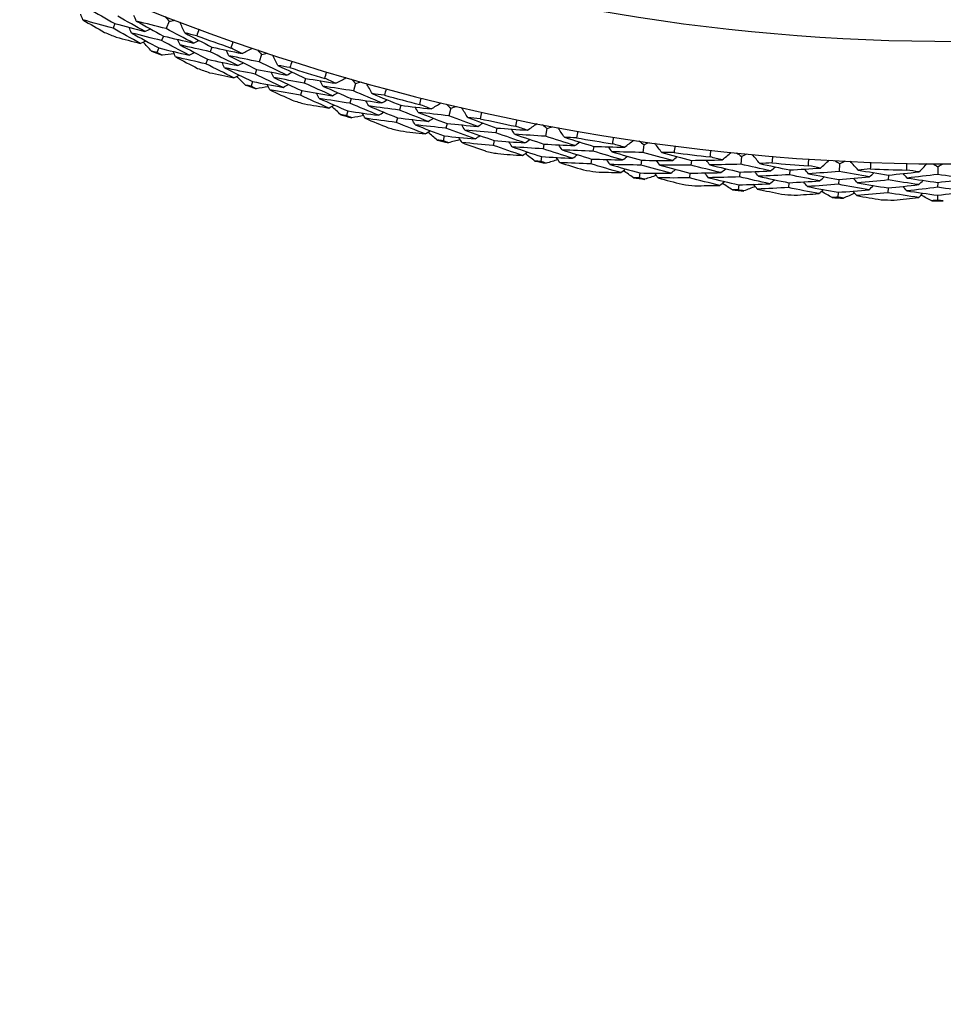
# Model space of a CAD drawing. Units: millimetres. Extents: x 32 to 1156, y 32 to 808.
# Drawn here: x 728 to 740, y 710 to 722 of the extents above; entities that cross this region are included whole.
import ezdxf

# ---------------------------------------------------------------- set-up
doc = ezdxf.new("R2010")
doc.units = ezdxf.units.MM
doc.header["$LTSCALE"] = 4
doc.layers.add('Dimension (ISO)', color=7, linetype='Continuous', lineweight=18, true_color=0x00003f)
doc.layers.add('Visible (ISO)', color=7, linetype='Continuous', lineweight=25, true_color=0x00003f)
doc.styles.add('Samuel Heath (ISO)', font='tahoma.ttf')
doc.dimstyles.new('Samuel Heath (ISO)', dxfattribs={"dimscale": 4, "dimtxt": 3, "dimasz": 2.5, "dimexe": 1, "dimexo": 1.5, "dimgap": 0.762, "dimtad": 0, "dimtih": 1, "dimtoh": 1, "dimrnd": 1e-08, "dimzin": 0, "dimdsep": 46, "dimtxsty": 'Samuel Heath (ISO)', "dimcen": 0.09, "dimdle": 10, "dimclrd": 256, "dimclre": 256, "dimclrt": 256, "dimazin": 0, "dimtfac": 1, "dimtmove": 0, "dimatfit": 3, "dimfxl": 0, "dimtolj": 1, "dimtzin": 0, "dimlwd": 15, "dimlwe": 15, "dimarcsym": 0})

# ---------------------------------------------------------------- blocks, each defined once
blk = doc.blocks.new('*D9')
at = {"layer": 'Defpoints', "color": 0, "transparency": 16777216}
for p in [(765.175, 760.684), (766.261, 758.244), (713.686, 737.761)]:
    blk.add_point(p, dxfattribs=at)
at = {"layer": 'Dimension (ISO)', "color": 176, "lineweight": 15, "true_color": 0x000080, "transparency": 16777216}
for p, q in [((723.907, 739.389), (757.125, 754.177)), ((677.165, 718.58), (714.772, 735.322)), ((667.165, 718.58), (677.165, 718.58))]:
    blk.add_line(p, q, dxfattribs=at)
at = {"layer": 'Dimension (ISO)', "color": 176, "true_color": 0x000080, "transparency": 16777216}
for points in [[(756.447, 755.7), (757.803, 752.655), (766.261, 758.244)], [(723.229, 740.912), (724.585, 737.866), (714.772, 735.322)]]:
    blk.add_solid(points, dxfattribs=at)
at = {"layer": 'Dimension (ISO)', "color": 176, "lineweight": 18, "true_color": 0x000080, "transparency": 16777216, "insert": (638.296, 725.418), "char_height": 12, "attachment_point": 2, "style": 'Samuel Heath (ISO)'}
blk.add_mtext('\\A1;\\fTahoma|b0|i0;Ø56.36', dxfattribs=at)

msp = doc.modelspace()

# ---------------------------------------------------------------- linework, layer by layer
at = {"layer": 'Visible (ISO)'}
for p, q in [((729.991, 722.136), (729.955, 722.043)), ((729.305, 722.106), (729.281, 722.048)), ((729.919, 721.949), (729.897, 721.892)), ((729.861, 721.798), (729.838, 721.74)), ((730.535, 721.808), (730.514, 721.749)), ((730.48, 721.654), (730.459, 721.596)), ((731.164, 721.716), (731.133, 721.621)), ((731.101, 721.526), (731.081, 721.467)), ((731.722, 721.412), (731.704, 721.353)), ((731.049, 721.372), (731.03, 721.313)), ((731.674, 721.256), (731.656, 721.197)), ((732.355, 721.348), (732.328, 721.253)), ((732.3, 721.156), (732.283, 721.096)), ((732.927, 721.07), (732.911, 721.01)), ((733.561, 721.035), (733.538, 720.938)), ((732.256, 720.999), (732.239, 720.94)), ((732.886, 720.912), (732.87, 720.853)), ((733.515, 720.84), (733.501, 720.78)), ((734.145, 720.782), (734.132, 720.722)), ((734.781, 720.776), (734.762, 720.678)), ((733.478, 720.682), (733.464, 720.621)), ((734.111, 720.623), (734.098, 720.562)), ((734.743, 720.579), (734.732, 720.518)), ((735.375, 720.549), (735.365, 720.488)), ((736.01, 720.571), (735.996, 720.473)), ((734.713, 720.419), (734.702, 720.358)), ((735.348, 720.389), (735.338, 720.328)), ((737.248, 720.423), (737.238, 720.323)), ((735.982, 720.373), (735.973, 720.312)), ((736.614, 720.372), (736.606, 720.311)), ((738.491, 720.329), (738.485, 720.23)), ((739.736, 720.292), (739.736, 720.193)), ((735.959, 720.212), (735.95, 720.151)), ((736.594, 720.21), (736.587, 720.149)), ((737.228, 720.223), (737.222, 720.162)), ((737.86, 720.251), (737.855, 720.189)), ((739.11, 720.185), (739.108, 720.123)), ((737.212, 720.061), (737.206, 720)), ((737.848, 720.088), (737.843, 720.027)), ((738.48, 720.129), (738.477, 720.068)), ((739.105, 720.022), (739.103, 719.96)), ((739.735, 720.092), (739.734, 720.03)), ((738.472, 719.967), (738.468, 719.905)), ((739.734, 719.929), (739.733, 719.867))]:
    msp.add_line(p, q, dxfattribs=at)
for radius, start, end in [(27.737, 197.6955, 162.3045), (26.183, 198.3831, 161.6169), (28.209, 247.5491, 247.876), (27.823, 249.8071, 250.7609), (28.209, 248.851, 249.1456), (28.209, 250.1205, 250.4474), (27.823, 252.3785, 253.3323), (28.209, 251.4224, 251.717), (28.209, 252.692, 253.0189), (27.823, 254.9499, 255.9038), (28.209, 253.9938, 254.2884), (27.823, 257.5214, 258.4752), (28.209, 255.2634, 255.5903), (27.823, 260.0928, 261.0466), (28.209, 256.5653, 256.8599), (28.209, 257.8348, 258.1617), (27.823, 262.6642, 263.618), (28.209, 259.1367, 259.4313), (27.823, 265.2356, 266.1895), (27.823, 267.8071, 268.7609), (28.209, 260.4063, 260.7331), (28.209, 261.7081, 262.0027), (28.209, 262.9777, 263.3046), (28.209, 264.2795, 264.5741), (28.209, 265.5491, 265.876), (28.209, 266.851, 267.1456), (28.209, 268.1205, 268.4474), (28.209, 269.4224, 269.717)]:
    msp.add_arc((739.945, 748.066), radius, start, end, dxfattribs=at)
for points in [[(728.965, 722.302), (729.077, 722.236), (729.191, 722.171), (729.305, 722.106)], [(728.9, 722.153), (728.891, 722.177), (728.881, 722.201), (728.872, 722.225)], [(729.281, 722.048), (729.154, 722.082), (729.027, 722.117), (728.9, 722.153)], [(728.9, 722.153), (728.99, 722.1), (729.081, 722.047), (729.172, 721.995)], [(729.685, 722.007), (729.57, 722.07), (729.456, 722.134), (729.343, 722.199)], [(729.576, 722.138), (729.566, 722.162), (729.556, 722.185), (729.546, 722.209)], [(729.955, 722.043), (729.828, 722.074), (729.702, 722.106), (729.576, 722.138)], [(729.576, 722.138), (729.69, 722.074), (729.804, 722.012), (729.919, 721.949)], [(729.943, 722.195), (729.959, 722.175), (729.975, 722.156), (729.991, 722.136)], [(729.991, 722.136), (730.015, 722.14), (730.04, 722.144), (730.065, 722.148)], [(729.626, 721.856), (729.51, 721.919), (729.396, 721.983), (729.281, 722.048)], [(729.305, 722.106), (729.431, 722.072), (729.558, 722.039), (729.685, 722.007)], [(729.515, 721.987), (729.505, 722.011), (729.495, 722.035), (729.485, 722.058)], [(729.685, 722.007), (729.708, 722.018), (729.732, 722.028), (729.755, 722.039)], [(730.3, 721.86), (730.184, 721.92), (730.069, 721.982), (729.955, 722.043)], [(730.189, 721.988), (730.169, 722.033), (730.149, 722.078), (730.129, 722.124)], [(730.371, 722.034), (730.361, 722.007), (730.351, 721.98), (730.341, 721.953)], [(729.321, 721.934), (729.423, 721.907), (729.524, 721.881), (729.626, 721.856)], [(729.897, 721.892), (729.769, 721.923), (729.642, 721.954), (729.515, 721.987)], [(729.515, 721.987), (729.63, 721.923), (729.745, 721.86), (729.861, 721.798)], [(729.626, 721.856), (729.649, 721.866), (729.673, 721.876), (729.696, 721.887)], [(730.244, 721.707), (730.128, 721.768), (730.012, 721.829), (729.897, 721.892)], [(729.919, 721.949), (730.046, 721.919), (730.173, 721.889), (730.3, 721.86)], [(730.131, 721.836), (730.121, 721.859), (730.111, 721.883), (730.1, 721.906)], [(730.341, 721.953), (730.29, 721.964), (730.24, 721.976), (730.189, 721.988)], [(730.189, 721.988), (730.304, 721.927), (730.419, 721.867), (730.535, 721.808)], [(730.3, 721.86), (730.323, 721.871), (730.346, 721.882), (730.369, 721.893)], [(729.767, 721.757), (729.733, 721.796), (729.698, 721.834), (729.664, 721.872)], [(729.838, 721.74), (729.815, 721.746), (729.791, 721.751), (729.767, 721.757)], [(729.861, 721.798), (729.988, 721.766), (730.116, 721.736), (730.244, 721.707)], [(730.514, 721.749), (730.386, 721.777), (730.259, 721.806), (730.131, 721.836)], [(730.131, 721.836), (730.247, 721.775), (730.363, 721.714), (730.48, 721.654)], [(730.535, 721.808), (730.662, 721.78), (730.789, 721.753), (730.916, 721.727)], [(730.75, 721.699), (730.739, 721.722), (730.728, 721.745), (730.717, 721.769)], [(730.777, 721.797), (730.786, 721.824), (730.796, 721.851), (730.805, 721.878)], [(730.916, 721.727), (730.87, 721.75), (730.823, 721.773), (730.777, 721.797)], [(730.916, 721.727), (730.961, 721.75), (731.005, 721.772), (731.049, 721.794)], [(731.114, 721.772), (731.131, 721.753), (731.147, 721.735), (731.164, 721.716)], [(729.903, 721.705), (729.881, 721.717), (729.86, 721.728), (729.838, 721.74)], [(730.057, 721.722), (730.006, 721.716), (729.954, 721.711), (729.903, 721.705)], [(730.074, 721.684), (730.063, 721.707), (730.053, 721.731), (730.043, 721.754)], [(730.459, 721.596), (730.331, 721.624), (730.202, 721.654), (730.074, 721.684)], [(730.074, 721.684), (730.166, 721.635), (730.26, 721.586), (730.353, 721.538)], [(730.244, 721.707), (730.268, 721.718), (730.291, 721.729), (730.314, 721.74)], [(730.48, 721.654), (730.608, 721.626), (730.736, 721.599), (730.864, 721.573)], [(730.864, 721.573), (730.747, 721.631), (730.63, 721.69), (730.514, 721.749)], [(731.133, 721.621), (731.005, 721.646), (730.877, 721.672), (730.75, 721.699)], [(730.75, 721.699), (730.866, 721.64), (730.983, 721.583), (731.101, 721.526)], [(731.164, 721.716), (731.189, 721.721), (731.213, 721.726), (731.238, 721.731)], [(731.369, 721.576), (731.347, 721.621), (731.325, 721.665), (731.303, 721.709)], [(730.812, 721.419), (730.694, 721.477), (730.576, 721.536), (730.459, 721.596)], [(730.695, 721.545), (730.684, 721.569), (730.674, 721.592), (730.663, 721.615)], [(731.081, 721.467), (730.952, 721.492), (730.824, 721.518), (730.695, 721.545)], [(730.695, 721.545), (730.813, 721.487), (730.931, 721.429), (731.049, 721.372)], [(730.864, 721.573), (730.887, 721.585), (730.91, 721.596), (730.933, 721.608)], [(731.101, 721.526), (731.229, 721.501), (731.357, 721.477), (731.485, 721.454)], [(731.485, 721.454), (731.367, 721.509), (731.25, 721.565), (731.133, 721.621)], [(731.522, 721.548), (731.471, 721.558), (731.42, 721.567), (731.369, 721.576)], [(731.369, 721.576), (731.486, 721.521), (731.604, 721.466), (731.722, 721.412)], [(731.548, 721.63), (731.54, 721.603), (731.531, 721.576), (731.522, 721.548)], [(730.504, 721.484), (730.607, 721.462), (730.71, 721.44), (730.812, 721.419)], [(730.812, 721.419), (730.835, 721.43), (730.858, 721.442), (730.881, 721.453)], [(730.958, 721.327), (730.922, 721.364), (730.886, 721.401), (730.849, 721.438)], [(731.437, 721.298), (731.318, 721.354), (731.199, 721.41), (731.081, 721.467)], [(731.318, 721.422), (731.307, 721.445), (731.295, 721.468), (731.284, 721.491)], [(731.704, 721.353), (731.575, 721.375), (731.447, 721.398), (731.318, 721.422)], [(731.318, 721.422), (731.436, 721.366), (731.555, 721.311), (731.674, 721.256)], [(731.485, 721.454), (731.508, 721.466), (731.531, 721.478), (731.553, 721.49)], [(731.722, 721.412), (731.851, 721.39), (731.979, 721.369), (732.107, 721.349)], [(731.942, 721.313), (731.93, 721.336), (731.918, 721.358), (731.906, 721.381)], [(731.965, 721.412), (731.973, 721.439), (731.981, 721.467), (731.989, 721.494)], [(732.107, 721.349), (732.06, 721.37), (732.012, 721.391), (731.965, 721.412)], [(732.107, 721.349), (732.15, 721.373), (732.193, 721.397), (732.237, 721.421)], [(732.303, 721.402), (732.32, 721.384), (732.338, 721.366), (732.355, 721.348)], [(731.03, 721.313), (731.006, 721.318), (730.982, 721.322), (730.958, 721.327)], [(731.096, 721.281), (731.074, 721.292), (731.052, 721.302), (731.03, 721.313)], [(731.049, 721.372), (731.178, 721.346), (731.307, 721.322), (731.437, 721.298)], [(731.249, 721.304), (731.198, 721.297), (731.147, 721.289), (731.096, 721.281)], [(731.267, 721.267), (731.256, 721.29), (731.244, 721.313), (731.233, 721.336)], [(731.656, 721.197), (731.527, 721.22), (731.397, 721.243), (731.267, 721.267)], [(731.267, 721.267), (731.362, 721.223), (731.457, 721.178), (731.553, 721.135)], [(731.437, 721.298), (731.459, 721.31), (731.482, 721.322), (731.505, 721.334)], [(731.674, 721.256), (731.804, 721.234), (731.933, 721.213), (732.062, 721.192)], [(732.062, 721.192), (731.942, 721.245), (731.823, 721.298), (731.704, 721.353)], [(732.328, 721.253), (732.199, 721.272), (732.07, 721.292), (731.942, 721.313)], [(731.942, 721.313), (732.061, 721.26), (732.18, 721.207), (732.3, 721.156)], [(732.355, 721.348), (732.379, 721.355), (732.404, 721.361), (732.428, 721.367)], [(732.566, 721.218), (732.542, 721.262), (732.518, 721.305), (732.494, 721.348)], [(732.743, 721.28), (732.735, 721.252), (732.728, 721.225), (732.72, 721.197)], [(732.017, 721.036), (731.896, 721.089), (731.776, 721.143), (731.656, 721.197)], [(731.895, 721.157), (731.883, 721.18), (731.871, 721.203), (731.859, 721.225)], [(732.283, 721.096), (732.154, 721.116), (732.024, 721.136), (731.895, 721.157)], [(731.895, 721.157), (732.015, 721.104), (732.135, 721.051), (732.256, 720.999)], [(732.062, 721.192), (732.084, 721.205), (732.107, 721.218), (732.129, 721.23)], [(732.3, 721.156), (732.429, 721.137), (732.559, 721.118), (732.688, 721.101)], [(732.688, 721.101), (732.567, 721.151), (732.447, 721.201), (732.328, 721.253)], [(732.72, 721.197), (732.669, 721.204), (732.617, 721.211), (732.566, 721.218)], [(732.566, 721.218), (732.686, 721.168), (732.806, 721.119), (732.927, 721.07)], [(732.688, 721.101), (732.71, 721.114), (732.732, 721.127), (732.754, 721.14)], [(733.169, 721.081), (733.175, 721.108), (733.182, 721.136), (733.189, 721.164)], [(731.706, 721.087), (731.81, 721.07), (731.913, 721.053), (732.017, 721.036)], [(732.017, 721.036), (732.039, 721.049), (732.062, 721.061), (732.084, 721.074)], [(732.167, 720.951), (732.129, 720.986), (732.091, 721.021), (732.053, 721.056)], [(732.646, 720.944), (732.525, 720.994), (732.404, 721.045), (732.283, 721.096)], [(732.522, 721.062), (732.51, 721.084), (732.497, 721.107), (732.485, 721.129)], [(732.911, 721.01), (732.781, 721.026), (732.652, 721.043), (732.522, 721.062)], [(732.522, 721.062), (732.643, 721.011), (732.764, 720.961), (732.886, 720.912)], [(733.276, 720.866), (733.154, 720.913), (733.032, 720.961), (732.911, 721.01)], [(732.927, 721.07), (733.056, 721.054), (733.185, 721.038), (733.314, 721.024)], [(733.15, 720.981), (733.137, 721.003), (733.124, 721.025), (733.111, 721.047)], [(733.314, 721.024), (733.265, 721.043), (733.217, 721.062), (733.169, 721.081)], [(733.314, 721.024), (733.356, 721.05), (733.398, 721.076), (733.44, 721.102)], [(733.507, 721.086), (733.525, 721.069), (733.543, 721.052), (733.561, 721.035)], [(733.561, 721.035), (733.585, 721.042), (733.609, 721.049), (733.633, 721.056)], [(733.778, 720.914), (733.752, 720.956), (733.726, 720.999), (733.7, 721.041)], [(732.239, 720.94), (732.215, 720.944), (732.191, 720.947), (732.167, 720.951)], [(732.306, 720.911), (732.284, 720.921), (732.261, 720.93), (732.239, 720.94)], [(732.256, 720.999), (732.386, 720.98), (732.516, 720.961), (732.646, 720.944)], [(732.458, 720.941), (732.408, 720.931), (732.357, 720.921), (732.306, 720.911)], [(732.478, 720.905), (732.466, 720.927), (732.453, 720.95), (732.441, 720.972)], [(732.87, 720.853), (732.739, 720.869), (732.609, 720.887), (732.478, 720.905)], [(732.478, 720.905), (732.575, 720.865), (732.672, 720.825), (732.769, 720.785)], [(732.646, 720.944), (732.668, 720.957), (732.69, 720.97), (732.713, 720.983)], [(732.886, 720.912), (733.016, 720.896), (733.146, 720.88), (733.276, 720.866)], [(733.11, 720.823), (733.097, 720.845), (733.084, 720.867), (733.071, 720.89)], [(733.538, 720.938), (733.409, 720.951), (733.28, 720.966), (733.15, 720.981)], [(733.15, 720.981), (733.272, 720.933), (733.393, 720.886), (733.515, 720.84)], [(733.276, 720.866), (733.297, 720.879), (733.319, 720.893), (733.341, 720.906)], [(733.905, 720.802), (733.782, 720.847), (733.66, 720.892), (733.538, 720.938)], [(733.933, 720.9), (733.881, 720.905), (733.83, 720.909), (733.778, 720.914)], [(733.778, 720.914), (733.9, 720.869), (734.022, 720.825), (734.145, 720.782)], [(733.952, 720.984), (733.946, 720.956), (733.939, 720.928), (733.933, 720.9)], [(734.386, 720.804), (734.392, 720.832), (734.397, 720.86), (734.403, 720.888)], [(733.238, 720.708), (733.115, 720.755), (732.992, 720.803), (732.87, 720.853)], [(733.501, 720.78), (733.371, 720.793), (733.24, 720.808), (733.11, 720.823)], [(733.11, 720.823), (733.232, 720.775), (733.355, 720.728), (733.478, 720.682)], [(733.87, 720.644), (733.747, 720.688), (733.624, 720.733), (733.501, 720.78)], [(733.515, 720.84), (733.645, 720.827), (733.775, 720.814), (733.905, 720.802)], [(733.741, 720.756), (733.728, 720.778), (733.714, 720.8), (733.701, 720.821)], [(733.905, 720.802), (733.926, 720.817), (733.948, 720.831), (733.969, 720.845)], [(734.145, 720.782), (734.274, 720.772), (734.404, 720.762), (734.534, 720.754)], [(734.372, 720.703), (734.358, 720.725), (734.344, 720.746), (734.33, 720.768)], [(734.534, 720.754), (734.484, 720.77), (734.435, 720.787), (734.386, 720.804)], [(734.534, 720.754), (734.574, 720.782), (734.615, 720.81), (734.656, 720.838)], [(734.724, 720.825), (734.743, 720.808), (734.762, 720.792), (734.781, 720.776)], [(734.781, 720.776), (734.804, 720.784), (734.828, 720.792), (734.852, 720.8)], [(735.002, 720.665), (734.975, 720.706), (734.947, 720.747), (734.919, 720.788)], [(732.925, 720.745), (733.029, 720.732), (733.133, 720.719), (733.238, 720.708)], [(733.238, 720.708), (733.259, 720.721), (733.281, 720.735), (733.303, 720.748)], [(733.391, 720.629), (733.352, 720.663), (733.312, 720.696), (733.273, 720.729)], [(733.478, 720.682), (733.609, 720.668), (733.74, 720.655), (733.87, 720.644)], [(733.683, 720.633), (733.633, 720.62), (733.582, 720.608), (733.532, 720.596)], [(733.705, 720.597), (733.691, 720.619), (733.678, 720.641), (733.664, 720.663)], [(734.132, 720.722), (734.002, 720.732), (733.871, 720.743), (733.741, 720.756)], [(733.741, 720.756), (733.864, 720.711), (733.987, 720.666), (734.111, 720.623)], [(733.87, 720.644), (733.892, 720.658), (733.913, 720.672), (733.935, 720.686)], [(734.503, 720.594), (734.379, 720.636), (734.255, 720.678), (734.132, 720.722)], [(734.762, 720.678), (734.632, 720.685), (734.502, 720.694), (734.372, 720.703)], [(734.372, 720.703), (734.496, 720.661), (734.619, 720.619), (734.743, 720.579)], [(734.503, 720.594), (734.524, 720.608), (734.545, 720.623), (734.566, 720.637)], [(735.134, 720.559), (735.01, 720.598), (734.886, 720.637), (734.762, 720.678)], [(735.158, 720.658), (735.106, 720.66), (735.054, 720.662), (735.002, 720.665)], [(735.002, 720.665), (735.126, 720.626), (735.25, 720.587), (735.375, 720.549)], [(735.173, 720.742), (735.168, 720.714), (735.163, 720.686), (735.158, 720.658)], [(735.615, 720.582), (735.619, 720.61), (735.624, 720.638), (735.628, 720.667)], [(733.464, 720.621), (733.44, 720.624), (733.415, 720.627), (733.391, 720.629)], [(733.532, 720.596), (733.509, 720.604), (733.487, 720.613), (733.464, 720.621)], [(734.098, 720.562), (733.967, 720.573), (733.836, 720.585), (733.705, 720.597)], [(733.705, 720.597), (733.803, 720.561), (733.902, 720.526), (734.001, 720.491)], [(734.472, 720.434), (734.347, 720.476), (734.222, 720.519), (734.098, 720.562)], [(734.111, 720.623), (734.242, 720.612), (734.372, 720.603), (734.503, 720.594)], [(734.339, 720.544), (734.325, 720.565), (734.311, 720.587), (734.297, 720.608)], [(734.732, 720.518), (734.601, 720.526), (734.47, 720.534), (734.339, 720.544)], [(734.339, 720.544), (734.463, 720.501), (734.588, 720.46), (734.713, 720.419)], [(735.107, 720.399), (734.981, 720.438), (734.856, 720.477), (734.732, 720.518)], [(734.743, 720.579), (734.874, 720.571), (735.004, 720.565), (735.134, 720.559)], [(734.973, 720.505), (734.958, 720.526), (734.944, 720.547), (734.93, 720.569)], [(735.134, 720.559), (735.155, 720.574), (735.176, 720.589), (735.197, 720.604)], [(735.375, 720.549), (735.505, 720.545), (735.635, 720.541), (735.764, 720.538)], [(735.605, 720.481), (735.591, 720.502), (735.576, 720.523), (735.561, 720.543)], [(735.764, 720.538), (735.715, 720.553), (735.665, 720.567), (735.615, 720.582)], [(735.764, 720.538), (735.804, 720.568), (735.843, 720.598), (735.883, 720.628)], [(735.951, 720.618), (735.971, 720.602), (735.99, 720.587), (736.01, 720.571)], [(736.01, 720.571), (736.033, 720.581), (736.057, 720.59), (736.08, 720.599)], [(736.237, 720.471), (736.207, 720.511), (736.178, 720.55), (736.148, 720.59)], [(736.404, 720.556), (736.4, 720.527), (736.396, 720.499), (736.392, 720.471)], [(734.158, 720.457), (734.263, 720.449), (734.367, 720.441), (734.472, 720.434)], [(734.472, 720.434), (734.493, 720.449), (734.514, 720.463), (734.535, 720.478)], [(734.629, 720.363), (734.588, 720.394), (734.547, 720.426), (734.506, 720.458)], [(734.713, 720.419), (734.844, 720.411), (734.976, 720.404), (735.107, 720.399)], [(734.943, 720.345), (734.929, 720.366), (734.914, 720.387), (734.9, 720.409)], [(735.365, 720.488), (735.234, 720.493), (735.103, 720.498), (734.973, 720.505)], [(734.973, 720.505), (735.098, 720.465), (735.223, 720.427), (735.348, 720.389)], [(735.107, 720.399), (735.128, 720.414), (735.149, 720.428), (735.169, 720.443)], [(735.348, 720.389), (735.479, 720.384), (735.61, 720.38), (735.741, 720.377)], [(735.741, 720.377), (735.615, 720.414), (735.49, 720.45), (735.365, 720.488)], [(735.579, 720.32), (735.565, 720.341), (735.55, 720.362), (735.535, 720.383)], [(735.996, 720.473), (735.866, 720.475), (735.736, 720.477), (735.605, 720.481)], [(735.605, 720.481), (735.731, 720.444), (735.856, 720.408), (735.982, 720.373)], [(735.741, 720.377), (735.761, 720.393), (735.782, 720.408), (735.802, 720.424)], [(736.373, 720.371), (736.247, 720.404), (736.121, 720.438), (735.996, 720.473)], [(736.392, 720.471), (736.341, 720.471), (736.289, 720.471), (736.237, 720.471)], [(736.237, 720.471), (736.362, 720.437), (736.488, 720.404), (736.614, 720.372)], [(736.373, 720.371), (736.393, 720.387), (736.413, 720.403), (736.434, 720.419)], [(736.852, 720.415), (736.855, 720.444), (736.858, 720.472), (736.862, 720.501)], [(737.004, 720.379), (736.953, 720.391), (736.903, 720.403), (736.852, 720.415)], [(737.004, 720.379), (737.042, 720.41), (737.08, 720.442), (737.118, 720.473)], [(737.186, 720.466), (737.207, 720.452), (737.227, 720.437), (737.248, 720.423)], [(737.248, 720.423), (737.27, 720.433), (737.293, 720.443), (737.316, 720.454)], [(737.479, 720.332), (737.447, 720.371), (737.416, 720.409), (737.385, 720.447)], [(737.641, 720.425), (737.639, 720.396), (737.637, 720.368), (737.634, 720.339)], [(738.096, 720.304), (738.098, 720.333), (738.1, 720.362), (738.101, 720.39)], [(734.702, 720.358), (734.677, 720.36), (734.653, 720.361), (734.629, 720.363)], [(734.771, 720.336), (734.748, 720.343), (734.725, 720.351), (734.702, 720.358)], [(734.92, 720.379), (734.87, 720.365), (734.821, 720.35), (734.771, 720.336)], [(735.338, 720.328), (735.206, 720.333), (735.075, 720.338), (734.943, 720.345)], [(734.943, 720.345), (735.043, 720.313), (735.143, 720.282), (735.244, 720.252)], [(735.717, 720.217), (735.59, 720.253), (735.464, 720.29), (735.338, 720.328)], [(735.973, 720.312), (735.842, 720.314), (735.711, 720.316), (735.579, 720.32)], [(735.579, 720.32), (735.706, 720.283), (735.832, 720.247), (735.959, 720.212)], [(735.717, 720.217), (735.738, 720.232), (735.758, 720.247), (735.779, 720.263)], [(736.353, 720.209), (736.226, 720.243), (736.099, 720.277), (735.973, 720.312)], [(735.982, 720.373), (736.112, 720.372), (736.243, 720.371), (736.373, 720.371)], [(736.214, 720.31), (736.199, 720.33), (736.184, 720.351), (736.168, 720.371)], [(736.606, 720.311), (736.476, 720.309), (736.345, 720.309), (736.214, 720.31)], [(736.214, 720.31), (736.341, 720.276), (736.467, 720.243), (736.594, 720.21)], [(736.987, 720.217), (736.86, 720.247), (736.733, 720.278), (736.606, 720.311)], [(736.614, 720.372), (736.744, 720.373), (736.874, 720.375), (737.004, 720.379)], [(736.847, 720.314), (736.832, 720.334), (736.816, 720.354), (736.8, 720.374)], [(737.238, 720.323), (737.108, 720.319), (736.978, 720.316), (736.847, 720.314)], [(736.847, 720.314), (736.974, 720.283), (737.101, 720.253), (737.228, 720.223)], [(736.987, 720.217), (737.007, 720.233), (737.027, 720.249), (737.047, 720.266)], [(737.619, 720.238), (737.492, 720.266), (737.365, 720.294), (737.238, 720.323)], [(737.634, 720.339), (737.582, 720.337), (737.53, 720.334), (737.479, 720.332)], [(737.479, 720.332), (737.605, 720.304), (737.732, 720.277), (737.86, 720.251)], [(737.619, 720.238), (737.639, 720.255), (737.658, 720.272), (737.678, 720.289)], [(737.86, 720.251), (737.99, 720.258), (738.119, 720.266), (738.249, 720.274)], [(738.096, 720.203), (738.079, 720.222), (738.062, 720.242), (738.046, 720.261)], [(738.249, 720.274), (738.198, 720.284), (738.147, 720.294), (738.096, 720.304)], [(738.249, 720.274), (738.285, 720.308), (738.322, 720.341), (738.359, 720.374)], [(738.428, 720.37), (738.449, 720.357), (738.47, 720.343), (738.491, 720.329)], [(738.491, 720.329), (738.513, 720.341), (738.535, 720.352), (738.558, 720.364)], [(738.725, 720.249), (738.692, 720.286), (738.659, 720.323), (738.626, 720.36)], [(738.88, 720.263), (738.829, 720.259), (738.777, 720.254), (738.725, 720.249)], [(738.884, 720.349), (738.883, 720.32), (738.882, 720.292), (738.88, 720.263)], [(739.343, 720.249), (739.344, 720.278), (739.344, 720.307), (739.345, 720.335)], [(739.497, 720.226), (739.533, 720.261), (739.568, 720.296), (739.603, 720.331)], [(739.672, 720.33), (739.693, 720.317), (739.715, 720.305), (739.736, 720.292)], [(739.736, 720.292), (739.758, 720.304), (739.78, 720.317), (739.802, 720.329)], [(735.402, 720.225), (735.507, 720.222), (735.612, 720.219), (735.717, 720.217)], [(735.877, 720.152), (735.835, 720.182), (735.792, 720.212), (735.75, 720.241)], [(735.95, 720.151), (735.926, 720.151), (735.901, 720.152), (735.877, 720.152)], [(736.02, 720.132), (735.997, 720.138), (735.973, 720.145), (735.95, 720.151)], [(735.959, 720.212), (736.09, 720.21), (736.222, 720.209), (736.353, 720.209)], [(736.167, 720.182), (736.118, 720.165), (736.069, 720.148), (736.02, 720.132)], [(736.192, 720.149), (736.177, 720.169), (736.161, 720.19), (736.146, 720.21)], [(736.587, 720.149), (736.455, 720.148), (736.324, 720.148), (736.192, 720.149)], [(736.192, 720.149), (736.293, 720.121), (736.395, 720.095), (736.496, 720.069)], [(736.353, 720.209), (736.373, 720.225), (736.393, 720.241), (736.413, 720.257)], [(736.971, 720.055), (736.843, 720.085), (736.715, 720.117), (736.587, 720.149)], [(736.594, 720.21), (736.725, 720.212), (736.856, 720.214), (736.987, 720.217)], [(736.829, 720.152), (736.813, 720.172), (736.797, 720.193), (736.781, 720.213)], [(737.222, 720.162), (737.091, 720.158), (736.96, 720.154), (736.829, 720.152)], [(736.829, 720.152), (736.956, 720.121), (737.084, 720.091), (737.212, 720.061)], [(737.606, 720.076), (737.478, 720.104), (737.35, 720.132), (737.222, 720.162)], [(737.228, 720.223), (737.359, 720.227), (737.489, 720.232), (737.619, 720.238)], [(737.463, 720.17), (737.447, 720.19), (737.431, 720.21), (737.415, 720.23)], [(737.855, 720.189), (737.725, 720.182), (737.594, 720.175), (737.463, 720.17)], [(737.463, 720.17), (737.591, 720.142), (737.719, 720.115), (737.848, 720.088)], [(738.24, 720.112), (738.111, 720.137), (737.983, 720.162), (737.855, 720.189)], [(738.485, 720.23), (738.356, 720.22), (738.226, 720.211), (738.096, 720.203)], [(738.096, 720.203), (738.224, 720.177), (738.352, 720.153), (738.48, 720.129)], [(738.24, 720.112), (738.259, 720.129), (738.278, 720.146), (738.297, 720.164)], [(738.48, 720.129), (738.61, 720.139), (738.74, 720.15), (738.87, 720.162)], [(738.87, 720.162), (738.742, 720.184), (738.613, 720.206), (738.485, 720.23)], [(738.717, 720.087), (738.7, 720.106), (738.683, 720.125), (738.666, 720.144)], [(738.725, 720.249), (738.853, 720.227), (738.981, 720.206), (739.11, 720.185)], [(738.87, 720.162), (738.889, 720.18), (738.907, 720.197), (738.926, 720.215)], [(739.11, 720.185), (739.239, 720.198), (739.368, 720.212), (739.497, 720.226)], [(739.348, 720.148), (739.33, 720.167), (739.313, 720.185), (739.295, 720.204)], [(739.497, 720.226), (739.446, 720.234), (739.395, 720.242), (739.343, 720.249)], [(739.736, 720.193), (739.607, 720.177), (739.477, 720.162), (739.348, 720.148)], [(739.348, 720.148), (739.477, 720.128), (739.606, 720.11), (739.735, 720.092)], [(739.735, 720.092), (739.864, 720.108), (739.994, 720.124), (740.123, 720.142)], [(740.123, 720.142), (739.994, 720.158), (739.865, 720.175), (739.736, 720.193)], [(736.656, 720.05), (736.761, 720.051), (736.866, 720.053), (736.971, 720.055)], [(736.971, 720.055), (736.991, 720.071), (737.01, 720.087), (737.03, 720.104)], [(737.133, 719.998), (737.09, 720.025), (737.046, 720.053), (737.003, 720.081)], [(737.212, 720.061), (737.344, 720.065), (737.475, 720.07), (737.606, 720.076)], [(737.422, 720.04), (737.374, 720.021), (737.326, 720.002), (737.278, 719.984)], [(737.448, 720.008), (737.432, 720.028), (737.416, 720.048), (737.399, 720.068)], [(737.843, 720.027), (737.711, 720.02), (737.58, 720.013), (737.448, 720.008)], [(737.448, 720.008), (737.551, 719.986), (737.653, 719.964), (737.756, 719.942)], [(737.606, 720.076), (737.626, 720.093), (737.645, 720.11), (737.665, 720.127)], [(738.23, 719.95), (738.101, 719.974), (737.972, 720), (737.843, 720.027)], [(737.848, 720.088), (737.978, 720.095), (738.109, 720.103), (738.24, 720.112)], [(738.084, 720.04), (738.067, 720.06), (738.051, 720.079), (738.034, 720.099)], [(738.477, 720.068), (738.346, 720.058), (738.215, 720.049), (738.084, 720.04)], [(738.084, 720.04), (738.213, 720.015), (738.342, 719.991), (738.472, 719.967)], [(738.865, 720), (738.735, 720.021), (738.606, 720.044), (738.477, 720.068)], [(739.108, 720.123), (738.978, 720.11), (738.848, 720.098), (738.717, 720.087)], [(738.717, 720.087), (738.846, 720.065), (738.976, 720.043), (739.105, 720.022)], [(738.865, 720), (738.883, 720.017), (738.902, 720.035), (738.92, 720.052)], [(739.105, 720.022), (739.235, 720.035), (739.365, 720.049), (739.495, 720.064)], [(739.495, 720.064), (739.366, 720.083), (739.237, 720.102), (739.108, 720.123)], [(739.343, 719.985), (739.326, 720.004), (739.308, 720.023), (739.291, 720.041)], [(739.734, 720.03), (739.604, 720.014), (739.474, 719.999), (739.343, 719.985)], [(739.495, 720.064), (739.514, 720.082), (739.532, 720.1), (739.55, 720.118)], [(740.125, 719.979), (739.995, 719.995), (739.864, 720.012), (739.734, 720.03)], [(737.206, 720), (737.182, 719.999), (737.158, 719.998), (737.133, 719.998)], [(737.278, 719.984), (737.254, 719.989), (737.23, 719.994), (737.206, 720)], [(737.916, 719.93), (738.021, 719.936), (738.126, 719.943), (738.23, 719.95)], [(738.23, 719.95), (738.25, 719.967), (738.269, 719.984), (738.288, 720.001)], [(738.395, 719.9), (738.351, 719.926), (738.306, 719.951), (738.261, 719.977)], [(738.468, 719.905), (738.444, 719.903), (738.42, 719.902), (738.395, 719.9)], [(738.54, 719.892), (738.516, 719.897), (738.492, 719.901), (738.468, 719.905)], [(738.472, 719.967), (738.603, 719.977), (738.734, 719.988), (738.865, 720)], [(738.682, 719.955), (738.635, 719.934), (738.587, 719.913), (738.54, 719.892)], [(738.71, 719.925), (738.692, 719.944), (738.675, 719.963), (738.658, 719.982)], [(739.103, 719.96), (738.972, 719.948), (738.841, 719.936), (738.71, 719.925)], [(738.71, 719.925), (738.813, 719.907), (738.916, 719.889), (739.02, 719.872)], [(739.494, 719.901), (739.363, 719.92), (739.233, 719.94), (739.103, 719.96)], [(739.181, 719.868), (739.285, 719.878), (739.389, 719.889), (739.494, 719.901)], [(739.343, 719.985), (739.473, 719.966), (739.603, 719.947), (739.734, 719.929)], [(739.494, 719.901), (739.512, 719.919), (739.53, 719.937), (739.548, 719.955)], [(739.661, 719.859), (739.615, 719.882), (739.569, 719.906), (739.523, 719.93)], [(739.734, 719.929), (739.864, 719.945), (739.995, 719.962), (740.125, 719.979)], [(739.733, 719.867), (739.709, 719.864), (739.685, 719.862), (739.661, 719.859)], [(739.806, 719.858), (739.782, 719.861), (739.757, 719.864), (739.733, 719.867)]]:
    msp.add_open_spline(points, degree=3, dxfattribs=at)

# ---------------------------------------------------------------- dimensions: what is measured, and where the dimension line sits
at = {"layer": 'Dimension (ISO)', "color": 176, "lineweight": 18, "true_color": 0x000080}
dim = msp.add_linear_dim(base=(766.261, 758.244), p1=(713.686, 737.761), p2=(765.175, 760.684), angle=203.9983, text='\\fTahoma|b0|i0;Ø<>', dimstyle='Samuel Heath (ISO)', override={"dimgap": 0.762, "dimtih": 1, "dimtoh": 1, "dimdec": 2, "dimse1": 1, "dimse2": 1, "dimtol": 0, "dimlim": 0, "dimtp": 0, "dimtm": 0, "dimtdec": 2, "dimtofl": 0, "dimtmove": 1, "dimatfit": 2}, dxfattribs=at)
dim.commit()
dim.dimension.update_dxf_attribs({"geometry": '*D9', "text_midpoint": (676.673, 718.58), "dimtype": 160})

doc.saveas('drawing.dxf')
